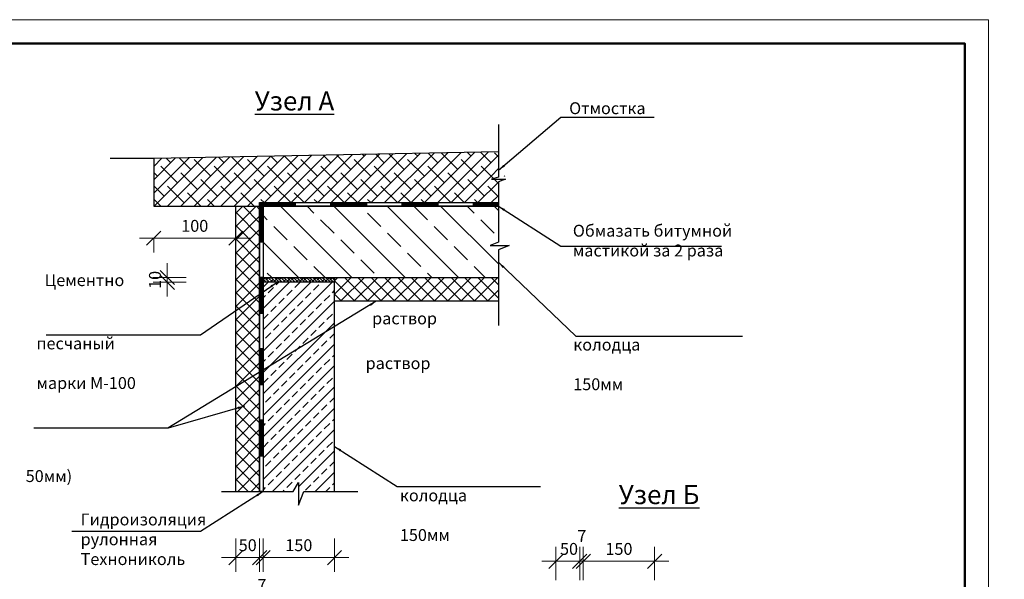
# Model space of a CAD drawing. Units: millimetres. Extents: x 795176 to 1990061, y -33510 to 20680.
# Drawn here: x 955359 to 976061, y -15579 to -3810 of the extents above; entities that cross this region are included whole.
import ezdxf

# ---------------------------------------------------------------- set-up
doc = ezdxf.new("R2010")
doc.units = ezdxf.units.MM
for name, color, linetype, lineweight in [('009_тонкий', 7, 'Continuous', 9), ('020_текст', 7, 'Continuous', 20), ('040_основной', 5, 'Continuous', 40), ('Размер', 5, 'Continuous', 13), ('Текст', 7, 'Continuous', 15)]:
    doc.layers.add(name, color=color, linetype=linetype, lineweight=lineweight)
doc.styles.add('3', font='isocpeur.ttf', dxfattribs={"width": 0.8, "oblique": 15, "height": 300})
doc.styles.get("Standard").update_dxf_attribs({"font": 'times.ttf', "height": 300})
doc.styles.add('Фаромуз', font='times.ttf', dxfattribs={"height": 250})
doc.dimstyles.new('М 1 20', dxfattribs={"dimtxt": 300, "dimasz": 150, "dimexe": 120, "dimexo": 120, "dimgap": 50, "dimtad": 1, "dimdec": 0, "dimlfac": 0.2, "dimzin": 9, "dimtxsty": '3', "dimblk": 'OBLIQUE', "dimcen": 2.5, "dimdle": 120, "dimadec": 0, "dimazin": 0, "dimtfac": 1, "dimtdec": 0, "dimtmove": 1, "dimatfit": 3, "dimfxl": 400, "dimfxlon": 1, "dimlwd": 25, "dimlwe": 20, "dimarcsym": 0})
doc.dimstyles.new('М миша 25', dxfattribs={"dimtxt": 270, "dimasz": 300, "dimexe": 300, "dimexo": 300, "dimgap": 100, "dimtad": 1, "dimdec": 0, "dimlfac": 0.25, "dimtxsty": 'Фаромуз', "dimblk": 'OBLIQUE', "dimcen": 300, "dimdle": 300, "dimclrd": 7, "dimclre": 7, "dimadec": 0, "dimazin": 0, "dimtfac": 1, "dimtdec": 0, "dimtmove": 0, "dimatfit": 3, "dimldrblk": 'OBLIQUE', "dimfxl": 1, "dimlwd": 15, "dimlwe": 13, "dimarcsym": 0})

# ---------------------------------------------------------------- blocks, each defined once
blk = doc.blocks.new('*U997')
at = {"layer": '009_тонкий', "color": 0, "lineweight": 9}
blk.add_lwpolyline([(420, -297), (0, -297), (0, 0), (420, 0)], close=True, dxfattribs=at)
at = {"layer": '040_основной', "color": 0, "lineweight": 50}
blk.add_lwpolyline([(20, -292), (415, -292), (415, -5), (20, -5)], close=True, dxfattribs=at)
blk = doc.blocks.new('_Oblique')
at = {"color": 0, "linetype": 'ByBlock', "lineweight": -2}
blk.add_line((-0.5, -0.5), (0.5, 0.5), dxfattribs=at)
blk = doc.blocks.new('*D957')
at = {"color": 7, "lineweight": 15, "transparency": 16777216}
for p, q in [((958462, -9232), (958462, -8932)), ((958462, -9332), (958462, -9232)), ((958462, -9332), (958462, -9632))]:
    blk.add_line(p, q, dxfattribs=at)
at = {"color": 7, "lineweight": 13, "transparency": 16777216}
for p, q in [((958862, -9232), (958162, -9232)), ((958862, -9332), (958162, -9332))]:
    blk.add_line(p, q, dxfattribs=at)
at = {"layer": 'Defpoints', "color": 0, "lineweight": 9, "transparency": 16777216}
for p in [(958462, -9232), (960478, -9232), (960478, -9332)]:
    blk.add_point(p, dxfattribs=at)
at = {"color": 7, "lineweight": 15, "transparency": 16777216, "xscale": 300, "yscale": 300, "zscale": 300}
for p, rotation in [((958462, -9232), 270), ((958462, -9332), 90)]:
    blk.add_blockref('_Oblique', p, dxfattribs=dict(at, rotation=rotation))
at = {"color": 0, "lineweight": 9, "transparency": 16777216, "insert": (958235, -9282), "char_height": 250, "attachment_point": 5, "rotation": 90, "style": 'Фаромуз', "bg_fill": 3, "box_fill_scale": 1.1, "bg_fill_color": 256, "bg_fill_true_color": 13158600, "bg_fill_transparency": 0}
blk.add_mtext('10', dxfattribs=at)
blk = doc.blocks.new('*D958')
at = {"color": 7, "lineweight": 13, "transparency": 16777216}
for p, q in [((960478, -14722), (960478, -15422)), ((961978, -14722), (961978, -15422))]:
    blk.add_line(p, q, dxfattribs=at)
at = {"color": 7, "lineweight": 15, "transparency": 16777216}
blk.add_line((962278, -15122), (960178, -15122), dxfattribs=at)
at = {"layer": 'Defpoints', "color": 0, "lineweight": 9, "transparency": 16777216}
for p in [(960478, -13732), (961978, -13732), (960478, -15122)]:
    blk.add_point(p, dxfattribs=at)
at = {"color": 7, "lineweight": 15, "transparency": 16777216, "xscale": 300, "yscale": 300, "zscale": 300, "rotation": 180}
blk.add_blockref('_Oblique', (960478, -15122), dxfattribs=at)
at = {"color": 7, "lineweight": 15, "transparency": 16777216, "xscale": 300, "yscale": 300, "zscale": 300}
blk.add_blockref('_Oblique', (961978, -15122), dxfattribs=at)
at = {"color": 0, "lineweight": 9, "transparency": 16777216, "insert": (961228, -14894), "char_height": 250, "attachment_point": 5, "style": 'Фаромуз', "bg_fill": 3, "box_fill_scale": 1.1, "bg_fill_color": 256, "bg_fill_true_color": 13158600, "bg_fill_transparency": 0}
blk.add_mtext('150', dxfattribs=at)
blk = doc.blocks.new('*D959')
at = {"color": 7, "lineweight": 13, "transparency": 16777216}
for p, q in [((960403, -14722), (960403, -15422)), ((960478, -14722), (960478, -15422))]:
    blk.add_line(p, q, dxfattribs=at)
at = {"color": 7, "lineweight": 15, "transparency": 16777216}
for p, q in [((960403, -15122), (960103, -15122)), ((960478, -15122), (960403, -15122)), ((960478, -15122), (960778, -15122))]:
    blk.add_line(p, q, dxfattribs=at)
at = {"layer": 'Defpoints', "color": 0, "lineweight": 9, "transparency": 16777216}
for p in [(960403, -13732), (960478, -13732), (960403, -15122)]:
    blk.add_point(p, dxfattribs=at)
at = {"color": 7, "lineweight": 15, "transparency": 16777216, "xscale": 300, "yscale": 300, "zscale": 300}
blk.add_blockref('_Oblique', (960403, -15122), dxfattribs=at)
at = {"color": 7, "lineweight": 15, "transparency": 16777216, "xscale": 300, "yscale": 300, "zscale": 300, "rotation": 180}
blk.add_blockref('_Oblique', (960478, -15122), dxfattribs=at)
at = {"color": 0, "lineweight": 9, "transparency": 16777216, "insert": (960451, -15731), "char_height": 250, "attachment_point": 5, "style": 'Фаромуз', "bg_fill": 3, "box_fill_scale": 1.1, "bg_fill_color": 256, "bg_fill_true_color": 13158600, "bg_fill_transparency": 0}
blk.add_mtext('7', dxfattribs=at)
blk = doc.blocks.new('*D960')
at = {"color": 7, "lineweight": 13, "transparency": 16777216}
for p, q in [((959903, -14722), (959903, -15422)), ((960403, -14722), (960403, -15422))]:
    blk.add_line(p, q, dxfattribs=at)
at = {"color": 7, "lineweight": 15, "transparency": 16777216}
blk.add_line((960703, -15122), (959603, -15122), dxfattribs=at)
at = {"layer": 'Defpoints', "color": 0, "lineweight": 9, "transparency": 16777216}
for p in [(959903, -13732), (960403, -13732), (959903, -15122)]:
    blk.add_point(p, dxfattribs=at)
at = {"color": 7, "lineweight": 15, "transparency": 16777216, "xscale": 300, "yscale": 300, "zscale": 300, "rotation": 180}
blk.add_blockref('_Oblique', (959903, -15122), dxfattribs=at)
at = {"color": 7, "lineweight": 15, "transparency": 16777216, "xscale": 300, "yscale": 300, "zscale": 300}
blk.add_blockref('_Oblique', (960403, -15122), dxfattribs=at)
at = {"color": 0, "lineweight": 9, "transparency": 16777216, "insert": (960153, -14894), "char_height": 250, "attachment_point": 5, "style": 'Фаромуз', "bg_fill": 3, "box_fill_scale": 1.1, "bg_fill_color": 256, "bg_fill_true_color": 13158600, "bg_fill_transparency": 0}
blk.add_mtext('50', dxfattribs=at)
blk = doc.blocks.new('*D961')
at = {"color": 7, "lineweight": 13, "transparency": 16777216}
for p, q in [((967209, -15599), (967209, -14899)), ((968709, -15599), (968709, -14899))]:
    blk.add_line(p, q, dxfattribs=at)
at = {"color": 7, "lineweight": 15, "transparency": 16777216}
blk.add_line((969009, -15199), (966909, -15199), dxfattribs=at)
at = {"layer": 'Defpoints', "color": 0, "lineweight": 9, "transparency": 16777216}
for p in [(967209, -15199), (967209, -16064), (968709, -16064)]:
    blk.add_point(p, dxfattribs=at)
at = {"color": 7, "lineweight": 15, "transparency": 16777216, "xscale": 300, "yscale": 300, "zscale": 300, "rotation": 180}
blk.add_blockref('_Oblique', (967209, -15199), dxfattribs=at)
at = {"color": 7, "lineweight": 15, "transparency": 16777216, "xscale": 300, "yscale": 300, "zscale": 300}
blk.add_blockref('_Oblique', (968709, -15199), dxfattribs=at)
at = {"color": 0, "lineweight": 9, "transparency": 16777216, "insert": (967959, -14972), "char_height": 250, "attachment_point": 5, "style": 'Фаромуз', "bg_fill": 3, "box_fill_scale": 1.1, "bg_fill_color": 256, "bg_fill_true_color": 13158600, "bg_fill_transparency": 0}
blk.add_mtext('150', dxfattribs=at)
blk = doc.blocks.new('*D962')
at = {"color": 7, "lineweight": 13, "transparency": 16777216}
for p, q in [((967134, -15599), (967134, -14899)), ((967209, -15599), (967209, -14899))]:
    blk.add_line(p, q, dxfattribs=at)
at = {"color": 7, "lineweight": 15, "transparency": 16777216}
for p, q in [((967134, -15199), (966834, -15199)), ((967209, -15199), (967134, -15199)), ((967209, -15199), (967509, -15199))]:
    blk.add_line(p, q, dxfattribs=at)
at = {"layer": 'Defpoints', "color": 0, "lineweight": 9, "transparency": 16777216}
for p in [(967134, -15199), (967134, -16064), (967209, -16064)]:
    blk.add_point(p, dxfattribs=at)
at = {"color": 7, "lineweight": 15, "transparency": 16777216, "xscale": 300, "yscale": 300, "zscale": 300}
blk.add_blockref('_Oblique', (967134, -15199), dxfattribs=at)
at = {"color": 7, "lineweight": 15, "transparency": 16777216, "xscale": 300, "yscale": 300, "zscale": 300, "rotation": 180}
blk.add_blockref('_Oblique', (967209, -15199), dxfattribs=at)
at = {"color": 0, "lineweight": 9, "transparency": 16777216, "insert": (967178, -14702), "char_height": 250, "attachment_point": 5, "style": 'Фаромуз', "bg_fill": 3, "box_fill_scale": 1.1, "bg_fill_color": 256, "bg_fill_true_color": 13158600, "bg_fill_transparency": 0}
blk.add_mtext('7', dxfattribs=at)
blk = doc.blocks.new('*D963')
at = {"color": 7, "lineweight": 13, "transparency": 16777216}
for p, q in [((966634, -15599), (966634, -14899)), ((967134, -15599), (967134, -14899))]:
    blk.add_line(p, q, dxfattribs=at)
at = {"color": 7, "lineweight": 15, "transparency": 16777216}
blk.add_line((967434, -15199), (966334, -15199), dxfattribs=at)
at = {"layer": 'Defpoints', "color": 0, "lineweight": 9, "transparency": 16777216}
for p in [(966634, -15199), (966634, -16064), (967134, -16064)]:
    blk.add_point(p, dxfattribs=at)
at = {"color": 7, "lineweight": 15, "transparency": 16777216, "xscale": 300, "yscale": 300, "zscale": 300, "rotation": 180}
blk.add_blockref('_Oblique', (966634, -15199), dxfattribs=at)
at = {"color": 7, "lineweight": 15, "transparency": 16777216, "xscale": 300, "yscale": 300, "zscale": 300}
blk.add_blockref('_Oblique', (967134, -15199), dxfattribs=at)
at = {"color": 0, "lineweight": 9, "transparency": 16777216, "insert": (966909, -14972), "char_height": 250, "attachment_point": 5, "style": 'Фаромуз', "bg_fill": 3, "box_fill_scale": 1.1, "bg_fill_color": 256, "bg_fill_true_color": 13158600, "bg_fill_transparency": 0}
blk.add_mtext('50', dxfattribs=at)
blk = doc.blocks.new('*D996')
at = {"color": 7, "lineweight": 15, "transparency": 16777216}
blk.add_line((960203, -8405), (957876, -8405), dxfattribs=at)
at = {"color": 7, "lineweight": 13, "transparency": 16777216}
for p, q in [((958176, -8405), (958176, -8705)), ((959903, -8405), (959903, -8705))]:
    blk.add_line(p, q, dxfattribs=at)
at = {"layer": 'Defpoints', "color": 0, "lineweight": 9, "transparency": 16777216}
for p in [(958176, -8151), (959903, -8151), (958176, -8405)]:
    blk.add_point(p, dxfattribs=at)
at = {"color": 7, "lineweight": 15, "transparency": 16777216, "xscale": 300, "yscale": 300, "zscale": 300, "rotation": 180}
blk.add_blockref('_Oblique', (958176, -8405), dxfattribs=at)
at = {"color": 7, "lineweight": 15, "transparency": 16777216, "xscale": 300, "yscale": 300, "zscale": 300}
blk.add_blockref('_Oblique', (959903, -8405), dxfattribs=at)
at = {"color": 0, "lineweight": 9, "transparency": 16777216, "insert": (959039, -8178), "char_height": 250, "attachment_point": 5, "style": 'Фаромуз', "bg_fill": 3, "box_fill_scale": 1.1, "bg_fill_color": 256, "bg_fill_true_color": 13158600, "bg_fill_transparency": 0}
blk.add_mtext('100', dxfattribs=at)

msp = doc.modelspace()

# ---------------------------------------------------------------- hatches: boundary and pattern name
h = msp.add_hatch()
h.set_pattern_fill('ANSI38', color=5, scale=62.5, style=0)
h.set_pattern_definition([(45, (-189113.9, 87614.05), (-140.316502, 140.316502), []), (135, (-189113.9, 87614.05), (-420.949506, 140.316502), [496.09375, -297.65625])])
h.paths.add_polyline_path([(965424.1, -7657.3), (965424.1, -7148.3), (965571.6, -7091), (965276.7, -7091), (965429.5, -7050), (965429.5, -6587.7), (958175.9, -6726.9), (958175.9, -7657.3), (958175.9, -7732.3), (960402.7, -7732.3), (960402.7, -7657.3)])
h = msp.add_hatch()
h.set_pattern_fill('ANSI33', color=5, scale=3.75, angle=90)
h.set_pattern_definition([(135, (1236333.852, -2750862.518), (-16.83798023, -16.83798023), []), (135, (1236333.852, -2750845.68), (-16.83798023, -16.83798023), [11.90625, -5.953125])])
h.paths.add_polyline_path([(961152.7, -7657.3), (961152.7, -7732.3), (960402.7, -7732.3), (960402.7, -7657.3)])
h = msp.add_hatch()
h.set_pattern_fill('ANSI33', color=5, scale=3.75, angle=90)
h.set_pattern_definition([(135, (1237833.852, -2750862.517), (-16.83798023, -16.83798023), []), (135, (1237833.852, -2750845.68), (-16.83798023, -16.83798023), [11.90625, -5.953125])])
h.paths.add_polyline_path([(962652.7, -7657.3), (962652.7, -7732.3), (961902.7, -7732.3), (961902.7, -7657.3)])
h = msp.add_hatch()
h.set_pattern_fill('ANSI33', color=5, scale=3.75, angle=90)
h.set_pattern_definition([(135, (1239333.852, -2750862.52), (-16.83798023, -16.83798023), []), (135, (1239333.852, -2750845.68), (-16.83798023, -16.83798023), [11.90625, -5.953125])])
h.paths.add_polyline_path([(964152.7, -7657.3), (964152.7, -7732.3), (963402.7, -7732.3), (963402.7, -7657.3)])
h = msp.add_hatch()
h.set_pattern_fill('ANSI33', color=5, scale=3.75, angle=90)
h.set_pattern_definition([(135, (1240833.852, -2750862.517), (-16.83798023, -16.83798023), []), (135, (1240833.852, -2750845.68), (-16.83798023, -16.83798023), [11.90625, -5.953125])])
h.paths.add_polyline_path([(965424.1, -7732.3), (965424.1, -7657.3), (964902.7, -7657.3), (964902.7, -7732.3)])
at = {"true_color": 0x93278f}
h = msp.add_hatch(dxfattribs=at)
h.set_pattern_fill('ANSI37', color=217, scale=62.5)
h.set_pattern_definition([(45, (425305.73, 79968.2), (-140.3165, 140.3165), []), (135, (425305.73, 79968.2), (-140.3165, -140.3165), [])])
h.paths.add_polyline_path([(959902.7, -13732.3), (960402.7, -13732.3), (960402.7, -12982.3), (960402.7, -11482.3), (960402.7, -11482.3), (960402.7, -10732.3), (960402.7, -9982.3), (960402.7, -8482.3), (960402.7, -8482.3), (960402.7, -7732.3), (959902.7, -7732.3)])
h = msp.add_hatch()
h.set_pattern_fill('ANSI33', color=5, scale=3.75)
h.set_pattern_definition([(45, (-1782727.562, -283663.487), (-16.83798023, 16.83798023), []), (45, (-1782710.724, -283663.487), (-16.83798023, 16.83798023), [11.90625, -5.953125])])
h.paths.add_polyline_path([(960477.7, -8482.3), (960402.7, -8482.3), (960402.7, -7732.3), (960477.7, -7732.3)])
h = msp.add_hatch()
h.set_pattern_fill('ANSI33', color=6, scale=125, angle=90)
h.set_pattern_definition([(135, (-178385.2, 87539.05), (-561.266, -561.266), []), (135, (-178385.2, 88100.3), (-561.266, -561.266), [396.875, -198.4375])])
h.paths.add_polyline_path([(965424.1, -8487.6), (965424.1, -7732.3), (960477.7, -7732.3), (960477.7, -9232.3), (965424.1, -9232.3), (965424.1, -8646.5), (965648.7, -8562), (965250.4, -8562)])
h = msp.add_hatch()
h.set_pattern_fill('ANSI33', color=5, scale=3.75)
h.set_pattern_definition([(45, (-1782727.56, -285163.487), (-16.83798023, 16.83798023), []), (45, (-1782710.722, -285163.487), (-16.83798023, 16.83798023), [11.90625, -5.953125])])
h.paths.add_polyline_path([(960477.7, -9982.3), (960402.7, -9982.3), (960402.7, -9232.3), (960477.7, -9232.3)])
h = msp.add_hatch()
h.set_pattern_fill('ANSI38', color=5, scale=15, angle=90, style=0)
h.set_pattern_definition([(135, (425305.734, 79968.203), (-33.6759605, -33.6759605), []), (225, (425305.734, 79968.203), (-33.6759605, -101.0278814), [119.0625, -71.4375])])
h.paths.add_polyline_path([(961977.7, -9332.3), (961977.7, -9232.3), (960477.7, -9232.3), (960477.7, -9332.3)])
h = msp.add_hatch(dxfattribs=at)
h.set_pattern_fill('ANSI37', color=217, scale=62.5, angle=90)
h.set_pattern_definition([(135, (874277.16, -544329.22), (-140.3165, -140.3165), []), (225, (874277.16, -544329.22), (140.3165, -140.3165), [])])
h.paths.add_polyline_path([(965424.1, -9732.3), (965424.1, -9232.3), (964227.7, -9232.3), (962727.7, -9232.3), (962727.7, -9232.3), (961977.7, -9232.3), (961977.7, -9732.3)])
h = msp.add_hatch()
h.set_pattern_fill('ANSI33', color=5, scale=50)
h.set_pattern_definition([(45, (425305.73, 79968.2), (-224.5064, 224.5064), []), (45, (425530.24, 79968.2), (-224.5064, 224.5064), [158.75, -79.375])])
h.paths.add_polyline_path([(961977.7, -9332.3), (960477.7, -9332.3), (960477.7, -9982.3), (960477.7, -11482.3), (960477.7, -11482.3), (960477.7, -12232.3), (960477.7, -12982.3), (960477.7, -13732.3), (961107.1, -13732.3), (961217.6, -13540.8), (961217.6, -13732.3), (961977.7, -13732.3)])
h = msp.add_hatch()
h.set_pattern_fill('ANSI33', color=5, scale=3.75)
h.set_pattern_definition([(45, (-1782727.562, -286663.487), (-16.83798023, 16.83798023), []), (45, (-1782710.724, -286663.487), (-16.83798023, 16.83798023), [11.90625, -5.953125])])
h.paths.add_polyline_path([(960477.7, -11482.3), (960402.7, -11482.3), (960402.7, -10732.3), (960477.7, -10732.3)])
h = msp.add_hatch()
h.set_pattern_fill('ANSI33', color=5, scale=3.75)
h.set_pattern_definition([(45, (-1782727.56, -288163.487), (-16.83798023, 16.83798023), []), (45, (-1782710.723, -288163.487), (-16.83798023, 16.83798023), [11.90625, -5.953125])])
h.paths.add_polyline_path([(960477.7, -12982.3), (960402.7, -12982.3), (960402.7, -12232.3), (960477.7, -12232.3)])

# ---------------------------------------------------------------- linework, layer by layer
for p, q in [((965429.5, -6587.7), (958175.9, -6726.9)), ((958175.9, -6801.9), (958175.9, -7732.3)), ((958175.9, -7732.3), (965424.1, -7732.3))]:
    msp.add_line(p, q)
at = {"lineweight": 30}
msp.add_line((958175.9, -6726.9), (957261, -6726.9), dxfattribs=at)
for points in [[(965429.5, -6013.3), (965429.5, -7125), (965276.7, -7166), (965571.6, -7166), (965424.1, -7223.3), (965424.1, -8487.6), (965250.4, -8562), (965648.7, -8562), (965424.1, -8646.5), (965424.1, -10239.6)], [(965424.1, -7732.3), (964902.7, -7732.3), (964902.7, -7657.3), (965424.1, -7657.3)], [(965424.1, -7732.3), (964902.7, -7732.3), (964902.7, -7657.3), (965424.1, -7657.3)], [(959600.9, -13732.3), (961107.1, -13732.3), (961217.6, -13540.8), (961217.6, -14020.2), (961334.6, -13732.3), (962469.5, -13732.3)], [(960402.7, -13732.3), (960477.7, -13732.3)], [(960402.7, -13732.3), (960477.7, -13732.3)]]:
    msp.add_lwpolyline(points)
for points in [[(965429.5, -6587.7), (958175.9, -6726.9), (958175.9, -7732.3)], [(958175.9, -7732.3), (965424.1, -7732.3)], [(959902.7, -13732.3), (959902.7, -7732.3), (960402.7, -7732.3), (960402.7, -13732.3)], [(965424.1, -7732.3), (960477.7, -7732.3), (960477.7, -9232.3)], [(960477.7, -9232.3), (965424.1, -9232.3)], [(965424.1, -9732.3), (961977.7, -9732.3), (961977.7, -9232.3), (965424.1, -9232.3)], [(961977.7, -13732.3), (961977.7, -9332.3), (960477.7, -9332.3), (960477.7, -13732.3)]]:
    msp.add_lwpolyline(points, dxfattribs=at)
for points in [[(961152.7, -7657.3), (961152.7, -7732.3), (960402.7, -7732.3), (960402.7, -7657.3)], [(961152.7, -7657.3), (961152.7, -7732.3), (960402.7, -7732.3), (960402.7, -7657.3)], [(961902.7, -7657.3), (961902.7, -7732.3), (961152.7, -7732.3), (961152.7, -7657.3)], [(962652.7, -7657.3), (962652.7, -7732.3), (961902.7, -7732.3), (961902.7, -7657.3)], [(962652.7, -7657.3), (962652.7, -7732.3), (961902.7, -7732.3), (961902.7, -7657.3)], [(963402.7, -7657.3), (963402.7, -7732.3), (962652.7, -7732.3), (962652.7, -7657.3)], [(964152.7, -7657.3), (964152.7, -7732.3), (963402.7, -7732.3), (963402.7, -7657.3)], [(964152.7, -7657.3), (964152.7, -7732.3), (963402.7, -7732.3), (963402.7, -7657.3)], [(964902.7, -7657.3), (964902.7, -7732.3), (964152.7, -7732.3), (964152.7, -7657.3)], [(960477.7, -8482.3), (960402.7, -8482.3), (960402.7, -7732.3), (960477.7, -7732.3)], [(960477.7, -8482.3), (960402.7, -8482.3), (960402.7, -7732.3), (960477.7, -7732.3)], [(960477.7, -9232.3), (960402.7, -9232.3), (960402.7, -8482.3), (960477.7, -8482.3)], [(960477.7, -9982.3), (960402.7, -9982.3), (960402.7, -9232.3), (960477.7, -9232.3)], [(960477.7, -9982.3), (960402.7, -9982.3), (960402.7, -9232.3), (960477.7, -9232.3)], [(960477.7, -10732.3), (960402.7, -10732.3), (960402.7, -9982.3), (960477.7, -9982.3)], [(960477.7, -11482.3), (960402.7, -11482.3), (960402.7, -10732.3), (960477.7, -10732.3)], [(960477.7, -11482.3), (960402.7, -11482.3), (960402.7, -10732.3), (960477.7, -10732.3)], [(960477.7, -12232.3), (960402.7, -12232.3), (960402.7, -11482.3), (960477.7, -11482.3)], [(960477.7, -12982.3), (960402.7, -12982.3), (960402.7, -12232.3), (960477.7, -12232.3)], [(960477.7, -12982.3), (960402.7, -12982.3), (960402.7, -12232.3), (960477.7, -12232.3)], [(960477.7, -13732.3), (960402.7, -13732.3), (960402.7, -12982.3), (960477.7, -12982.3)]]:
    msp.add_lwpolyline(points, close=True)
msp.add_lwpolyline([(961977.7, -9332.3), (960477.7, -9332.3), (960477.7, -9232.3), (961977.7, -9232.3)], close=True, dxfattribs=at)

# ---------------------------------------------------------------- block references
at = {"layer": '020_текст', "xscale": 100, "yscale": 100, "zscale": 100}
msp.add_blockref('*U997', (933730.3, -3809.8), dxfattribs=at)

# ---------------------------------------------------------------- texts
at = {"char_height": 400, "attachment_point": 1}
for s, width, insert in [('\\pi802.17075;{\\fTimes New Roman|b1|i0|c204|p18;\\LСечение 1-1 (Опалубочный чертеж и Стремянка)}', 14768.503, (914029.6, -5026.3)), ('\\pi418.05154;{\\fTimes New Roman|b1|i0|c204|p18;\\LСечение 2-2 (Опалубочный \\P\\pi1192.76252;чертеж и Стремянка)}', 8101.132, (943282.9, -5009)), ('{\\fTimes New Roman|b1|i0|c204|p18;\\LУзел А}', 2033.354, (960301.1, -5318.6)), ('{\\fTimes New Roman|b1|i0|c204|p18;\\LУзел Б}', 2033.354, (967956.2, -13597.7))]:
    msp.add_mtext_dynamic_manual_height_columns(s, width=width, gutter_width=1500, heights=[0], dxfattribs=dict(at, insert=insert))
at = {"layer": 'Текст', "char_height": 250, "attachment_point": 1}
for s, width, insert in [('{\\C204;Отмостка}', 2073.072, (966911.7, -5546.6)), ('{\\C204;Обмазать битумной \\Pмастикой за 2 раза}', 4080.634, (966989.5, -8122.8)), ('\\pi244.9515;{\\C204;Перекрытия колодца \\P\\pi540.82389;толщиной 150мм}', 3776.132, (966997.8, -10101.7)), ('\\pi270.69042;{\\C204;Стенка колодца \\P\\pi159.56929;толщиной 150мм}', 3013.623, (963352.9, -13272.3)), ('{\\C204;Гидроизоляция \\Pрулонная Технониколь}', 2741.236, (956639.9, -14195.6))]:
    msp.add_mtext_dynamic_manual_height_columns(s, width=width, gutter_width=15, heights=[0], dxfattribs=dict(at, insert=insert))
for s, insert, width in [('\\pi170.94128;{\\C204;Цементно песчаный \\P\\pi76.85332;раствор марки М-100}', (913147.7, -9162.9), 3505.906), ('\\pi186.19703;{\\C204;Цементно песчаный \\P\\pi92.10907;раствор марки М-100}', (939741.6, -9133.1), 3536.417), ('\\pi121.76727;{\\C204;Цементно песчаный \\P\\pi27.67931;раствор марки М-100}', (955712.2, -10075.8), 3407.558), ('\\pi685.1044;{\\C204;Утеплитель \\P\\pi512.06907;(Пенопоплэкс  \\P\\pi628.50743;толщ. 50мм)}', (939860.6, -10721.2), 3197.894), ('\\pi554.29306;{\\C204;Утеплитель \\P\\pi381.25773;(Пенопоплэкс  \\P\\pi497.69608;толщ. 50мм)}', (913204.2, -10915.5), 2936.272), ('\\pi685.1044;{\\C204;Утеплитель \\P\\pi512.06907;(Пенопоплэкс  \\P\\pi628.50743;толщ. 50мм)}', (955485.1, -12032.7), 3197.894)]:
    msp.add_mtext(s, dxfattribs=dict(at, insert=insert, width=width))

# ---------------------------------------------------------------- leaders
at = {"layer": 'Размер', "ltscale": 0.4}
for points in [[(965429.5, -6975.8), (966738.9, -5861.2), (968699.1, -5861.2)], [(965424.1, -7732.3), (966738.9, -8570.7), (970113.9, -8570.7)], [(965424.1, -8912.7), (967055.1, -10464.2), (970558.1, -10464.2)], [(960770.2, -9333.7), (959162.9, -10444.3), (955916.8, -10444.3)], [(960086, -11934.9), (958478.7, -12401.2), (955657.7, -12401.2)], [(961977.7, -12786.3), (963292.5, -13624.7), (966312.2, -13624.7)], [(960477.7, -13732.3), (959162.8, -14570.7), (956454.3, -14570.7)]]:
    msp.add_leader(points, dimstyle='М 1 20', override={"dimgap": 0.5, "dimtad": 0}, dxfattribs=at)
at = {"layer": 'Текст'}
msp.add_leader([(962855.6, -9732.3), (958472.3, -12401.2), (955657.7, -12401.2)], dimstyle='М 1 20', override={"dimgap": 0.5, "dimtad": 0}, dxfattribs=at)

# ---------------------------------------------------------------- next in the draw order: dimensions: what is measured, and where the dimension line sits
at = {"lineweight": 9}
for base, p1, p2, text, picture, middle in [((958175.9, -8405.3), (959902.7, -8151), (958175.9, -8151), '100', '*D996', (959039.3, -8178.1)), ((960477.7, -15121.6), (961977.7, -13732.3), (960477.7, -13732.3), '150', '*D958', (961227.7, -14894.4)), ((967209, -15198.8), (968709, -16064.2), (967209, -16064.2), '150', '*D961', (967959, -14971.7))]:
    dim = msp.add_linear_dim(base=base, p1=p1, p2=p2, text=text, dimstyle='М миша 25', override={"dimfxl": 400, "dimfxlon": 1, "dimtfill": 1, "dimarcsym": 1}, dxfattribs=at)
    dim.commit()
    dim.dimension.update_dxf_attribs({"geometry": picture, "text_midpoint": middle})
dim = msp.add_linear_dim(base=(958462.2, -9232.3), p1=(960477.7, -9332.3), p2=(960477.7, -9232.3), angle=90, text='10', dimstyle='М миша 25', override={"dimfxl": 400, "dimfxlon": 1, "dimtfill": 1, "dimarcsym": 1}, dxfattribs=at)
dim.commit()
dim.dimension.update_dxf_attribs({"geometry": '*D957', "text_midpoint": (958462.2, -9282.3), "dimtype": 160})

# ---------------------------------------------------------------- next in the draw order: dimensions: what is measured, and where the dimension line sits
for base, p1, p2, picture, middle in [((960402.7, -15121.6), (960477.7, -13732.3), (960402.7, -13732.3), '*D959', (960450.7, -15730.6)), ((967134, -15198.8), (967209, -16064.2), (967134, -16064.2), '*D962', (967177.8, -14702))]:
    dim = msp.add_linear_dim(base=base, p1=p1, p2=p2, text='7', dimstyle='М миша 25', override={"dimtmove": 2, "dimfxl": 400, "dimfxlon": 1, "dimtfill": 1, "dimarcsym": 1}, dxfattribs=at)
    dim.commit()
    dim.dimension.update_dxf_attribs({"geometry": picture, "text_midpoint": middle, "dimtype": 160})

# ---------------------------------------------------------------- next in the draw order: dimensions: what is measured, and where the dimension line sits
for base, p1, p2, picture, middle in [((959902.7, -15121.6), (960402.7, -13732.3), (959902.7, -13732.3), '*D960', (960152.7, -15121.6)), ((966634, -15198.8), (967134, -16064.2), (966634, -16064.2), '*D963', (966909, -15198.8))]:
    dim = msp.add_linear_dim(base=base, p1=p1, p2=p2, text='50', dimstyle='М миша 25', override={"dimfxl": 400, "dimfxlon": 1, "dimtfill": 1, "dimarcsym": 1}, dxfattribs=at)
    dim.commit()
    dim.dimension.update_dxf_attribs({"geometry": picture, "text_midpoint": middle, "dimtype": 160})

doc.saveas('drawing.dxf')
